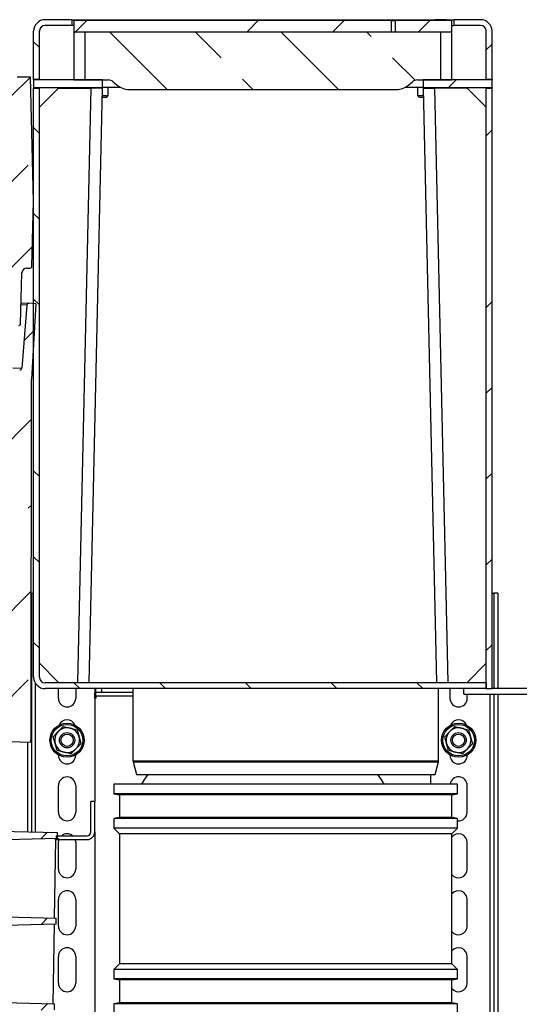
# Model space of a CAD drawing. Units: millimetres. Extents: x -3177 to 622, y -14048 to -4149.
# Drawn here: x -46 to 216, y -12294 to -11779 of the extents above; entities that cross this region are included whole.
import ezdxf

# ---------------------------------------------------------------- set-up
doc = ezdxf.new("R2010")
doc.units = ezdxf.units.MM
doc.header["$LTSCALE"] = 10
doc.layers.add('SICHTBAR', color=7, linetype='Continuous', lineweight=25)
pattern_1 = [(45, (-7550.87, -16625.87), (-44.9013, 44.9013), []), (45, (-7505.97, -16625.87), (-44.9013, 44.9013), [31.75, -15.875])]
pattern_2 = [(135, (-7550.87, -16625.87), (-44.9013, -44.9013), []), (135, (-7550.87, -16580.97), (-44.9013, -44.9013), [31.75, -15.875])]

msp = doc.modelspace()

# ---------------------------------------------------------------- hatches: boundary and pattern name
at = {"layer": 'SICHTBAR'}
h = msp.add_hatch(dxfattribs=at)
h.set_pattern_fill('ANSI33', color=256, scale=10, angle=90, style=0)
h.set_pattern_definition(pattern_2)
edge = h.paths.add_edge_path(flags=0)
edge.add_line((-32.22, -11782), (-18.22, -11782))
edge.add_line((-18.22, -11782), (-18.22, -11779))
edge.add_line((-18.22, -11779), (-32.22, -11779))
edge.add_arc((-32.22, -11785), 6, 90, 180)
edge.add_line((-38.22, -11785), (-38.22, -11810.25))
edge.add_line((-38.22, -11810.25), (-35.22, -11810.25))
edge.add_line((-35.22, -11810.25), (-35.22, -11785))
edge.add_arc((-32.22, -11785), 3, 90, 180, ccw=False)
h = msp.add_hatch(dxfattribs=at)
h.set_pattern_fill('ANSI33', color=256, scale=10, style=0)
h.set_pattern_definition(pattern_1)
h.paths.add_polyline_path([(149, -11785.5), (149, -11779.5), (-17.22, -11779.5), (-17.22, -11785.5)], flags=0)
h = msp.add_hatch(dxfattribs=at)
h.set_pattern_fill('ANSI33', color=256, scale=10, style=0)
h.set_pattern_definition(pattern_1)
h.paths.add_polyline_path([(180.78, -11785.5), (180.78, -11779.5), (151.24, -11779.5), (151.24, -11785.5)], flags=0)
h = msp.add_hatch(dxfattribs=at)
h.set_pattern_fill('ANSI33', color=256, scale=10, style=0)
h.set_pattern_definition(pattern_1)
edge = h.paths.add_edge_path(flags=0)
edge.add_arc((195.78, -11785), 6, 0, 90)
edge.add_line((195.78, -11779), (181.78, -11779))
edge.add_line((181.78, -11779), (181.78, -11782))
edge.add_line((181.78, -11782), (195.78, -11782))
edge.add_arc((195.78, -11785), 3, 0, 90, ccw=False)
edge.add_line((198.78, -11785), (198.78, -11810.25))
edge.add_line((198.78, -11810.25), (201.78, -11810.25))
edge.add_line((201.78, -11810.25), (201.78, -11785))
h = msp.add_hatch(dxfattribs=at)
h.set_pattern_fill('ANSI33', color=256, scale=10, style=0)
h.set_pattern_definition(pattern_1)
h.paths.add_polyline_path([(-11.22, -11785.5), (-17.22, -11785.5), (-17.22, -11810.5), (-11.22, -11810.5)], flags=0)
h = msp.add_hatch(dxfattribs=at)
h.set_pattern_fill('ANSI33', color=256, scale=10, angle=90, style=0)
h.set_pattern_definition(pattern_2)
edge = h.paths.add_edge_path(flags=0)
edge.add_line((174.78, -11810.5), (174.78, -11785.5))
edge.add_line((174.78, -11785.5), (-11.22, -11785.5))
edge.add_line((-11.22, -11785.5), (-11.22, -11810.5))
edge.add_line((-11.22, -11810.5), (0.78, -11810.5))
edge.add_arc((0.78, -11814.5), 4, 49.2136, 90, ccw=False)
edge.add_line((3.39, -11811.47), (5.25, -11813.07))
edge.add_arc((11.78, -11805.5), 10, 229.2136, 270)
edge.add_line((11.78, -11815.5), (151.78, -11815.5))
edge.add_arc((151.78, -11805.5), 10, 270, 310.7864)
edge.add_line((158.31, -11813.07), (160.17, -11811.47))
edge.add_arc((162.78, -11814.5), 4, 90, 130.7864, ccw=False)
edge.add_line((162.78, -11810.5), (174.78, -11810.5))
h = msp.add_hatch(dxfattribs=at)
h.set_pattern_fill('ANSI33', color=256, scale=10, style=0)
h.set_pattern_definition(pattern_1)
edge = h.paths.add_edge_path(flags=0)
edge.add_line((-50.16, -11817.88), (-52.54, -11909))
edge.add_line((-52.54, -11909), (-52.47, -11909))
edge.add_line((-52.47, -11909), (-51.71, -11938.03))
edge.add_arc((-50.71, -11938), 1, 181.5, 270)
edge.add_line((-50.71, -11939), (-46.03, -11939))
edge.add_arc((-46.03, -11938), 1, 270, 358.5)
edge.add_line((-45.03, -11938.03), (-44.34, -11911.43))
edge.add_arc((-41.84, -11911.5), 2.5, 90, 178.5, ccw=False)
edge.add_line((-41.84, -11909), (-40.11, -11909))
edge.add_arc((-40.11, -11908), 1, 270, 358.5)
edge.add_line((-39.11, -11908.03), (-38.22, -11874))
edge.add_line((-38.22, -11874), (-39.92, -11809))
edge.add_line((-39.92, -11809), (-46.92, -11809))
edge.add_line((-46.92, -11809), (-50.16, -11817.88))
h = msp.add_hatch(dxfattribs=at)
h.set_pattern_fill('ANSI33', color=256, scale=10, style=0)
h.set_pattern_definition(pattern_1)
h.paths.add_polyline_path([(201.78, -11814.5), (201.78, -11810.5), (165.78, -11810.5), (165.78, -11814.5)], flags=0)
h = msp.add_hatch(dxfattribs=at)
h.set_pattern_fill('ANSI33', color=256, scale=10, angle=90, style=0)
h.set_pattern_definition(pattern_2)
edge = h.paths.add_edge_path(flags=0)
edge.add_line((198.78, -12129), (198.78, -12126))
edge.add_line((198.78, -12126), (-32.22, -12126))
edge.add_arc((-32.22, -12123), 3, 180, 270, ccw=False)
edge.add_line((-35.22, -12123), (-35.22, -11814.75))
edge.add_line((-35.22, -11814.75), (-38.22, -11814.75))
edge.add_line((-38.22, -11814.75), (-38.22, -12123))
edge.add_arc((-32.22, -12123), 6, 180, 270)
edge.add_line((-32.22, -12129), (198.78, -12129))
h = msp.add_hatch(dxfattribs=at)
h.set_pattern_fill('ANSI33', color=256, scale=10, style=0)
h.set_pattern_definition(pattern_1)
h.paths.add_polyline_path([(198.78, -12129), (201.78, -12129), (201.78, -11814.75), (198.78, -11814.75)], flags=0)
h = msp.add_hatch(dxfattribs=at)
h.set_pattern_fill('ANSI33', color=256, scale=10, style=0)
h.set_pattern_definition(pattern_1)
edge = h.paths.add_edge_path(flags=0)
edge.add_line((-58.63, -12236.96), (-58.41, -12233.03))
edge.add_line((-58.41, -12233.03), (-69.13, -12232.15))
edge.add_line((-69.13, -12232.15), (-67.74, -12196.53))
edge.add_line((-67.74, -12196.53), (-55.74, -12196.89))
edge.add_line((-55.74, -12196.89), (-55.46, -12193.03))
edge.add_line((-55.46, -12193.03), (-67.57, -12192.03))
edge.add_line((-67.57, -12192.03), (-66.18, -12156.41))
edge.add_line((-66.18, -12156.41), (-39.77, -12157.21))
edge.add_spline(control_points=[(-39.77, -12157.21), (-39.71, -12156.17), (-39.65, -12155.13), (-39.59, -12154.1)], knot_values=[0.000582, 0.000582, 0.000582, 0.000582, 0.003696, 0.003696, 0.003696, 0.003696], weights=[1, 1, 1, 1], degree=3, periodic=0)
edge.add_line((-39.59, -12154.1), (-39.33, -11967.1))
edge.add_line((-39.33, -11967.1), (-37.11, -11927.69))
edge.add_line((-37.11, -11927.69), (-40.68, -11927.39))
edge.add_arc((-40.76, -11928.39), 1, 85.2762, 175.2762)
edge.add_line((-41.76, -11928.3), (-44.49, -11961.35))
edge.add_arc((-45.48, -11961.27), 1, 266.7762, 355.2762, ccw=False)
edge.add_line((-45.54, -11962.27), (-54.42, -11961.77))
edge.add_arc((-54.54, -11963.76), 2, 86.7762, 173.7762)
edge.add_spline(control_points=[(-56.52, -11963.55), (-58.59, -11982.53), (-60.4, -12001.54), (-61.97, -12020.57), (-63.58, -12039.97), (-64.95, -12059.38), (-66.2, -12078.81), (-67.78, -12103.21), (-69.15, -12127.63), (-70.53, -12152.04)], knot_values=[0.001134, 0.001134, 0.001134, 0.001134, 0.058417, 0.058417, 0.058417, 0.116805, 0.116805, 0.116805, 0.190166, 0.190166, 0.190166, 0.190166], weights=[1, 1, 1, 1, 1, 1, 1, 1, 1, 1], degree=3, periodic=0)
edge.add_spline(control_points=[(-70.53, -12152.04), (-72.01, -12190.21), (-73.49, -12228.38), (-74.97, -12266.55)], knot_values=[0, 0, 0, 0, 0.11459, 0.11459, 0.11459, 0.11459], weights=[1, 1, 1, 1], degree=3, periodic=0)
edge.add_line((-74.97, -12266.55), (-75.51, -12276.08))
edge.add_line((-75.51, -12276.08), (-70.84, -12276.34))
edge.add_line((-70.84, -12276.34), (-70.42, -12265.59))
edge.add_line((-70.42, -12265.59), (-60.76, -12265.88))
edge.add_line((-60.76, -12265.88), (-60.54, -12261.9))
edge.add_line((-60.54, -12261.9), (-70.46, -12261.08))
edge.add_line((-70.46, -12261.08), (-69.08, -12236.65))
edge.add_line((-69.08, -12236.65), (-58.63, -12236.96))
h = msp.add_hatch(dxfattribs=at)
h.set_pattern_fill('ANSI33', color=256, scale=10, angle=90, style=0)
h.set_pattern_definition(pattern_2)
edge = h.paths.add_edge_path(flags=0)
edge.add_arc((-10.22, -12204), 4, 270, 360)
edge.add_line((-6.22, -12204), (-6.22, -12188))
edge.add_line((-6.22, -12188), (-8.22, -12188))
edge.add_line((-8.22, -12188), (-8.22, -12204))
edge.add_arc((-10.22, -12204), 2, 270, 360, ccw=False)
edge.add_line((-10.22, -12206), (-26.22, -12206))
edge.add_line((-26.22, -12206), (-26.22, -12208))
edge.add_line((-26.22, -12208), (-10.22, -12208))
h = msp.add_hatch(dxfattribs=at)
h.set_pattern_fill('ANSI33', color=256, scale=10, style=0)
h.set_pattern_definition(pattern_1)
edge = h.paths.add_edge_path(flags=0)
edge.add_line((-58.6, -12469.49), (-67.41, -12469.26))
edge.add_spline(control_points=[(-67.41, -12469.26), (-67.4, -12463.39), (-67.4, -12457.53), (-67.4, -12451.66)], knot_values=[0.000439, 0.000439, 0.000439, 0.000439, 0.018041, 0.018041, 0.018041, 0.018041], weights=[1, 1, 1, 1], degree=3, periodic=0)
edge.add_line((-67.4, -12451.66), (-56.11, -12432.14))
edge.add_line((-56.11, -12432.14), (-55.41, -12392.27))
edge.add_ellipse((-244.22, -12386.52), major_axis=(189.3, 0), ratio=0.422618, start_angle=355.8824, end_angle=363.2723)
edge.add_line((-55.23, -12381.96), (-54.2, -12322.49))
edge.add_spline(control_points=[(-54.2, -12322.49), (-45.04, -12327.16), (-36.16, -12332.48), (-28.01, -12338.73)], knot_values=[0.01536, 0.01536, 0.01536, 0.01536, 0.046163, 0.046163, 0.046163, 0.046163], weights=[1, 1, 1, 1], degree=3, periodic=0)
edge.add_line((-28.01, -12338.73), (-27.89, -12331.96))
edge.add_spline(control_points=[(-27.89, -12331.96), (-36.09, -12325.67), (-44.95, -12320.21), (-54.07, -12315.36)], knot_values=[0.011733, 0.011733, 0.011733, 0.011733, 0.042736, 0.042736, 0.042736, 0.042736], weights=[1, 1, 1, 1], degree=3, periodic=0)
edge.add_line((-54.07, -12315.36), (-53.76, -12297.76))
edge.add_line((-53.76, -12297.76), (-27.28, -12297.07))
edge.add_line((-27.28, -12297.07), (-27.22, -12293.92))
edge.add_line((-27.22, -12293.92), (-53.68, -12293.22))
edge.add_line((-53.68, -12293.22), (-52.98, -12252.94))
edge.add_line((-52.98, -12252.94), (-26.5, -12252.25))
edge.add_line((-26.5, -12252.25), (-26.44, -12249.14))
edge.add_line((-26.44, -12249.14), (-52.9, -12248.44))
edge.add_line((-52.9, -12248.44), (-52.2, -12208.14))
edge.add_line((-52.2, -12208.14), (-25.71, -12207.45))
edge.add_line((-25.71, -12207.45), (-25.66, -12204.34))
edge.add_line((-25.66, -12204.34), (-56.12, -12203.54))
edge.add_arc((-56.13, -12204.04), 0.5, 88.5, 179)
edge.add_line((-56.63, -12204.03), (-60.59, -12430.9))
edge.add_line((-60.59, -12430.9), (-72.95, -12452.28))
edge.add_line((-72.95, -12452.28), (-74.72, -12553.52))
edge.add_line((-74.72, -12553.52), (-70.22, -12553.52))
edge.add_line((-70.22, -12553.52), (-67.53, -12550.68))
edge.add_spline(control_points=[(-67.53, -12550.68), (-67.53, -12549.78), (-67.53, -12548.88), (-67.53, -12547.99), (-67.53, -12546.22), (-67.52, -12544.46), (-67.52, -12542.69)], knot_values=[0.002914, 0.002914, 0.002914, 0.002914, 0.005605, 0.005605, 0.005605, 0.010898, 0.010898, 0.010898, 0.010898], weights=[1, 1, 1, 1, 1, 1, 1], degree=3, periodic=0)
edge.add_line((-67.52, -12542.69), (-59.8, -12542.49))
edge.add_line((-59.8, -12542.49), (-59.8, -12538.52))
edge.add_line((-59.8, -12538.52), (-69.75, -12538.26))
edge.add_line((-69.75, -12538.26), (-69.75, -12513.8))
edge.add_line((-69.75, -12513.8), (-59.3, -12513.52))
edge.add_line((-59.3, -12513.52), (-59.3, -12509.56))
edge.add_line((-59.3, -12509.56), (-67.44, -12509.34))
edge.add_spline(control_points=[(-67.44, -12509.34), (-67.43, -12497.46), (-67.42, -12485.57), (-67.41, -12473.69)], knot_values=[0.000431, 0.000431, 0.000431, 0.000431, 0.036087, 0.036087, 0.036087, 0.036087], weights=[1, 1, 1, 1], degree=3, periodic=0)
edge.add_line((-67.41, -12473.69), (-58.67, -12473.46))
edge.add_line((-58.67, -12473.46), (-58.6, -12469.49))

# ---------------------------------------------------------------- linework, layer by layer
for p, q in [((-18.22, -11779), (-32.22, -11779)), ((-18.22, -11782), (-32.22, -11782)), ((-18.22, -11779), (-18.22, -11782)), ((-18.22, -11779), (-14.22, -11779)), ((-17.22, -11782), (-18.22, -11782)), ((-17.22, -11779.5), (-17.22, -11785.5)), ((149, -11779.5), (-17.22, -11779.5)), ((-14.22, -11779), (70.6, -11779)), ((-14.22, -11779.5), (-14.22, -11779)), ((70.6, -11779.5), (70.6, -11779)), ((70.6, -11779), (92.96, -11779)), ((92.96, -11779.5), (92.96, -11779)), ((92.96, -11779), (171.78, -11779)), ((149, -11779.5), (149, -11785.5)), ((149, -11779.5), (151.24, -11779.5)), ((151.24, -11785.5), (151.24, -11779.5)), ((180.78, -11779.5), (151.24, -11779.5)), ((171.78, -11779), (171.78, -11779.5)), ((177.78, -11779), (171.78, -11779)), ((177.78, -11779), (181.78, -11779)), ((177.78, -11779.5), (177.78, -11779)), ((180.78, -11785.5), (180.78, -11779.5)), ((180.78, -11782), (181.78, -11782)), ((181.78, -11779), (181.78, -11782)), ((195.78, -11779), (181.78, -11779)), ((195.78, -11782), (181.78, -11782)), ((-38.22, -11810.25), (-38.22, -11785)), ((-35.22, -11810.25), (-35.22, -11785)), ((-11.22, -11785.5), (-17.22, -11785.5)), ((-17.22, -11785.5), (-17.22, -11810.5)), ((149, -11785.5), (-17.22, -11785.5)), ((-11.22, -11810.5), (-11.22, -11785.5)), ((174.78, -11785.5), (-11.22, -11785.5)), ((180.78, -11785.5), (151.24, -11785.5)), ((180.78, -11785.5), (174.78, -11785.5)), ((174.78, -11785.5), (174.78, -11810.5)), ((180.78, -11810.5), (180.78, -11785.5)), ((198.78, -11810.25), (198.78, -11785)), ((201.78, -11810.25), (201.78, -11785)), ((-39.92, -11809), (-46.92, -11809)), ((-38.22, -11874), (-39.92, -11809)), ((-35.22, -11810.25), (-38.22, -11810.25)), ((-38.22, -11810.25), (-38.22, -11810.5)), ((-2.22, -11810.5), (-38.22, -11810.5)), ((-38.22, -11810.5), (-38.22, -11814.5)), ((-35.22, -11810.25), (-35.22, -11810.5)), ((-22.47, -11810.25), (-17.22, -11810.25)), ((-22.47, -11810.5), (-22.47, -11810.25)), ((-17.22, -11810.5), (-11.22, -11810.5)), ((-11.22, -11810.5), (0.78, -11810.5)), ((-2.22, -11814.5), (-2.22, -11810.5)), ((-2.22, -11810.88), (-2.13, -11810.89)), ((-2.22, -11814.89), (-2.13, -11810.89)), ((3.39, -11811.47), (5.25, -11813.07)), ((158.31, -11813.07), (160.17, -11811.47)), ((162.78, -11810.5), (174.78, -11810.5)), ((165.78, -11810.88), (165.69, -11810.89)), ((165.69, -11810.89), (165.78, -11814.89)), ((165.78, -11810.5), (165.78, -11814.5)), ((201.78, -11810.5), (165.78, -11810.5)), ((174.78, -11810.5), (180.78, -11810.5)), ((180.78, -11810.25), (186.03, -11810.25)), ((186.03, -11810.25), (186.03, -11810.5)), ((201.78, -11810.25), (198.78, -11810.25)), ((198.78, -11810.25), (198.78, -11810.5)), ((201.78, -11810.25), (201.78, -11810.5)), ((201.78, -11814.5), (201.78, -11810.5)), ((-38.22, -11814.5), (-2.22, -11814.5)), ((-38.22, -11814.5), (-38.22, -11814.75)), ((-38.22, -12123), (-38.22, -11814.75)), ((-38.22, -11814.75), (-35.22, -11814.75)), ((-35.22, -11814.5), (-35.22, -11814.75)), ((-35.22, -12123), (-35.22, -11814.75)), ((-35.22, -11824.75), (-25.22, -11814.75)), ((-25.22, -11814.75), (-8.22, -11814.75)), ((-22.47, -11814.75), (-22.47, -11814.5)), ((-8.22, -11814.75), (-15.22, -12125.75)), ((-11.97, -11814.5), (-11.97, -11814.75)), ((-9.22, -12125.89), (-2.22, -11814.89)), ((-2.22, -11814.89), (-8.22, -11814.75)), ((-7.22, -11814.5), (-7.22, -11814.77)), ((-5.22, -11814.82), (-5.21, -11814.5)), ((7.42, -11814.5), (-2.22, -11814.5)), ((0.78, -11818.73), (0.78, -11814.5)), ((11.78, -11815.5), (151.78, -11815.5)), ((165.78, -11814.5), (156.14, -11814.5)), ((162.78, -11814.5), (162.78, -11818.73)), ((165.78, -11814.5), (201.78, -11814.5)), ((165.78, -11814.89), (171.78, -11814.75)), ((165.78, -11814.89), (172.78, -12125.89)), ((168.77, -11814.5), (168.78, -11814.82)), ((170.78, -11814.77), (170.78, -11814.5)), ((188.78, -11814.75), (171.78, -11814.75)), ((178.78, -12125.75), (171.78, -11814.75)), ((175.53, -11814.75), (175.53, -11814.5)), ((186.03, -11814.5), (186.03, -11814.75)), ((188.78, -11814.75), (198.78, -11824.75)), ((198.78, -11814.5), (198.78, -11814.75)), ((198.78, -11814.75), (201.78, -11814.75)), ((198.78, -12129), (198.78, -11814.75)), ((201.78, -11814.5), (201.78, -11814.75)), ((201.78, -12129), (201.78, -11814.75)), ((-2.33, -11819.5), (0.01, -11819.5)), ((-2.31, -11818.73), (0.78, -11818.73)), ((0.01, -11819.5), (0.78, -11818.73)), ((162.78, -11818.73), (163.55, -11819.5)), ((162.78, -11818.73), (165.87, -11818.73)), ((163.55, -11819.5), (165.88, -11819.5)), ((-39.11, -11908.03), (-38.22, -11874)), ((-45.03, -11938.03), (-44.34, -11911.43)), ((-41.84, -11909), (-40.11, -11909)), ((-41.76, -11928.3), (-44.77, -11928.13)), ((-44.75, -11927.16), (-40.73, -11927.39)), ((-41.76, -11928.3), (-44.49, -11961.35)), ((-37.11, -11927.69), (-40.68, -11927.39)), ((-37.11, -11927.69), (-39.33, -11967.1)), ((-49.07, -11961.09), (-44.49, -11961.35)), ((-39.59, -12154.1), (-39.33, -11967.1)), ((-39.49, -12079), (-39.22, -12079)), ((-39.22, -12203.98), (-39.22, -12079)), ((-39.22, -12079), (-38.22, -12079)), ((201.78, -12079), (202.78, -12079)), ((202.78, -12079), (202.78, -12129)), ((204.78, -12079), (202.78, -12079)), ((204.78, -12079), (204.78, -12129)), ((-25.22, -12125.75), (-35.22, -12115.75)), ((198.78, -12115.75), (188.78, -12125.75)), ((-37.22, -12204.03), (-37.22, -12126.32)), ((198.78, -12126), (-32.22, -12126)), ((-25.22, -12125.75), (-15.22, -12125.75)), ((-15.22, -12125.75), (-9.22, -12125.89)), ((-12.23, -12126), (-12.22, -12125.82)), ((-9.23, -12126), (-9.22, -12125.89)), ((172.78, -12125.89), (178.78, -12125.75)), ((172.78, -12125.89), (172.78, -12126)), ((175.78, -12125.82), (175.78, -12126)), ((178.78, -12125.75), (188.78, -12125.75)), ((198.78, -12126), (198.78, -12129)), ((198.78, -12129), (-32.22, -12129)), ((-25.22, -12134.1), (-25.22, -12129)), ((-16.22, -12129), (-16.22, -12134.1)), ((-6.22, -12129), (-6.22, -12188)), ((-6.12, -12134), (-6.12, -12132)), ((-5.72, -12131), (-5.72, -12129)), ((-2.72, -12131), (-5.72, -12131)), ((-5.72, -12133), (-5.72, -12131)), ((-5.72, -12133), (-5.72, -12134)), ((13.78, -12133), (-5.72, -12133)), ((-2.72, -12129), (-2.72, -12131)), ((13.78, -12131), (-2.72, -12131)), ((13.78, -12129), (13.78, -12166.83)), ((173.78, -12166.83), (173.78, -12129)), ((179.78, -12129), (179.78, -12134.1)), ((186.78, -12129.23), (187.28, -12129)), ((186.78, -12129.23), (186.78, -12131.77)), ((187.28, -12132), (186.78, -12131.77)), ((187.28, -12132), (296.78, -12132)), ((188.78, -12134.1), (188.78, -12132)), ((198.78, -12129), (201.78, -12129)), ((200.78, -13229), (200.78, -12132)), ((296.78, -12129), (201.78, -12129)), ((202.78, -12132), (202.78, -13229)), ((204.78, -12132), (204.78, -12313)), ((-5.72, -12134), (-6.12, -12134)), ((-28, -12154.16), (-25.38, -12151.47)), ((-25.38, -12151.47), (-22.77, -12148.78)), ((-22.77, -12148.78), (-19.13, -12149.7)), ((-19.13, -12149.7), (-15.49, -12150.62)), ((-15.49, -12150.62), (-14.47, -12154.23)), ((177, -12154.16), (179.62, -12151.47)), ((179.62, -12151.47), (182.23, -12148.78)), ((182.23, -12148.78), (185.87, -12149.7)), ((185.87, -12149.7), (189.51, -12150.62)), ((189.51, -12150.62), (190.53, -12154.23)), ((-39.77, -12157.21), (-66.18, -12156.41)), ((-41.22, -12203.93), (-41.22, -12157.16)), ((-39.77, -12157.21), (-39.59, -12154.1)), ((-26.97, -12157.77), (-28, -12154.16)), ((-25.95, -12161.38), (-26.97, -12157.77)), ((-13.44, -12157.84), (-16.06, -12160.53)), ((-14.47, -12154.23), (-13.44, -12157.84)), ((178.03, -12157.77), (177, -12154.16)), ((179.05, -12161.38), (178.03, -12157.77)), ((191.56, -12157.84), (188.94, -12160.53)), ((190.53, -12154.23), (191.56, -12157.84)), ((-22.31, -12162.3), (-25.95, -12161.38)), ((-25.22, -12163.9), (-25.22, -12163.74)), ((-18.67, -12163.22), (-22.31, -12162.3)), ((-16.06, -12160.53), (-18.67, -12163.22)), ((-16.22, -12163.74), (-16.22, -12163.9)), ((182.69, -12162.3), (179.05, -12161.38)), ((179.78, -12163.74), (179.78, -12163.9)), ((186.33, -12163.22), (182.69, -12162.3)), ((188.94, -12160.53), (186.33, -12163.22)), ((188.78, -12163.9), (188.78, -12163.74)), ((13.78, -12166.83), (173.78, -12166.83)), ((13.86, -12167.41), (15.62, -12174)), ((13.86, -12167.41), (14.77, -12167.41)), ((14.77, -12167.41), (173.7, -12167.41)), ((171.94, -12174), (173.7, -12167.41)), ((15.62, -12174), (171.94, -12174)), ((169.78, -12179), (169.78, -12174)), ((3.78, -12179), (3.78, -12184)), ((183.78, -12179), (3.78, -12179)), ((183.78, -12184), (183.78, -12179)), ((-25.22, -12193.7), (-25.22, -12179.7)), ((-16.22, -12179.7), (-16.22, -12193.7)), ((3.78, -12184), (6.78, -12184.53)), ((183.78, -12184), (3.78, -12184)), ((180.78, -12184.53), (183.78, -12184)), ((188.78, -12193.7), (188.78, -12179.7)), ((-6.22, -12188), (-8.22, -12188)), ((-8.22, -12204), (-8.22, -12188)), ((-6.22, -12204), (-6.22, -12188)), ((6.78, -12184.53), (6.78, -12196.53)), ((180.78, -12184.53), (6.78, -12184.53)), ((180.78, -12196.53), (180.78, -12184.53)), ((6.78, -12196.53), (3.78, -12197.06)), ((3.78, -12197.06), (3.78, -12202.06)), ((183.78, -12197.06), (3.78, -12197.06)), ((180.78, -12196.53), (6.78, -12196.53)), ((183.78, -12197.06), (180.78, -12196.53)), ((183.78, -12202.06), (183.78, -12197.06)), ((-56.12, -12203.54), (-25.66, -12204.34)), ((-25.71, -12207.45), (-25.66, -12204.34)), ((-6.22, -12204), (-6.22, -12302.52)), ((3.78, -12202.06), (6.78, -12205.06)), ((183.78, -12202.06), (3.78, -12202.06)), ((6.78, -12205.06), (6.78, -12272.94)), ((180.78, -12205.06), (6.78, -12205.06)), ((180.78, -12205.06), (183.78, -12202.06)), ((180.78, -12272.94), (180.78, -12205.06)), ((-25.71, -12207.45), (-52.2, -12208.14)), ((-27.32, -12249.11), (-26.63, -12208)), ((-26.22, -12208), (-27.1, -12208)), ((-26.22, -12208), (-26.22, -12206)), ((-26.22, -12206), (-10.22, -12206)), ((-26.22, -12208), (-10.22, -12208)), ((-25.22, -12223.5), (-25.22, -12209.5)), ((-16.22, -12209.5), (-16.22, -12223.5)), ((188.78, -12223.5), (188.78, -12209.5)), ((-25.22, -12253.3), (-25.22, -12239.3)), ((-16.22, -12239.3), (-16.22, -12253.3)), ((188.78, -12253.3), (188.78, -12239.3)), ((-52.9, -12248.44), (-26.44, -12249.14)), ((-26.5, -12252.25), (-26.44, -12249.14)), ((-26.5, -12252.25), (-52.98, -12252.94)), ((-28.07, -12293.89), (-27.37, -12252.27)), ((-25.22, -12283.1), (-25.22, -12269.1)), ((-16.22, -12269.1), (-16.22, -12283.1)), ((188.78, -12283.1), (188.78, -12269.1)), ((6.78, -12272.94), (3.78, -12275.94)), ((3.78, -12275.94), (3.78, -12280.94)), ((183.78, -12275.94), (3.78, -12275.94)), ((180.78, -12272.94), (6.78, -12272.94)), ((183.78, -12275.94), (180.78, -12272.94)), ((183.78, -12280.94), (183.78, -12275.94)), ((3.78, -12280.94), (6.78, -12281.47)), ((183.78, -12280.94), (3.78, -12280.94)), ((6.78, -12281.47), (6.78, -12293.47)), ((180.78, -12281.47), (6.78, -12281.47)), ((180.78, -12281.47), (183.78, -12280.94)), ((180.78, -12293.47), (180.78, -12281.47)), ((-53.68, -12293.22), (-27.22, -12293.92)), ((-27.28, -12297.07), (-27.22, -12293.92)), ((6.78, -12293.47), (3.78, -12294)), ((3.78, -12294), (3.78, -12299)), ((183.78, -12294), (3.78, -12294)), ((180.78, -12293.47), (6.78, -12293.47)), ((183.78, -12294), (180.78, -12293.47)), ((183.78, -12299), (183.78, -12294))]:
    msp.add_line(p, q, dxfattribs=at)
at = {"layer": 'SICHTBAR', "flags": 128}
for points in [[(-6.12, -12132), (-6.18, -12131.41), (-6.22, -12131.23)], [(18.34, -12179), (20.05, -12176.4), (21.78, -12174)], [(141.78, -12174), (143.5, -12176.4), (145.22, -12179)], [(-25.22, -12209.5), (-25.04, -12208.23), (-24.96, -12208)], [(-16.48, -12208), (-16.4, -12208.23), (-16.22, -12209.5)]]:
    msp.add_lwpolyline(points, dxfattribs=at)
at = {"layer": 'SICHTBAR'}
for centre, radius in [((-20.72, -12156), 8.95), ((-20.72, -12156), 8.26), ((184.28, -12156), 8.95), ((184.28, -12156), 8.26), ((-20.72, -12156), 4), ((-20.72, -12156), 4), ((-20.72, -12156), 3.23), ((184.28, -12156), 4), ((184.28, -12156), 4), ((184.28, -12156), 3.23)]:
    msp.add_circle(centre, radius, dxfattribs=at)
for centre, radius, start, end in [((-32.22, -11785), 6, 90, 180), ((-32.22, -11785), 3, 90, 180), ((195.78, -11785), 6, 0, 90), ((195.78, -11785), 3, 0, 90), ((0.78, -11814.5), 4, 49.2136, 90), ((11.78, -11805.5), 10, 229.2136, 270), ((151.78, -11805.5), 10, 270, 310.7864), ((162.78, -11814.5), 4, 90, 130.7864), ((-41.84, -11911.5), 2.5, 90, 178.5), ((-40.11, -11908), 1, 270, 358.5), ((-40.76, -11928.39), 1, 85.2762, 175.2762), ((-46.03, -11938), 1, 270, 358.5), ((-45.48, -11961.27), 1, 266.7762, 355.2762), ((-32.22, -12123), 6, 180, 270), ((-32.22, -12123), 3, 180, 270), ((-20.72, -12134.1), 4.5, 180, 0), ((184.28, -12134.1), 4.5, 180, 0), ((-20.72, -12149.9), 4.5, 24.3577, 155.6423), ((184.28, -12149.9), 4.5, 24.3577, 155.6423), ((-20.72, -12156), 6.5, 135.8321, 195.8321), ((-20.72, -12156), 6.5, 75.8321, 135.8321), ((-20.72, -12156), 6.5, 15.8321, 75.8321), ((184.28, -12156), 6.5, 135.8321, 195.8321), ((184.28, -12156), 6.5, 75.8321, 135.8321), ((184.28, -12156), 6.5, 15.8321, 75.8321), ((-20.72, -12156), 6.5, 195.8321, 255.8321), ((-20.72, -12156), 6.5, 315.8321, 15.8321), ((184.28, -12156), 6.5, 195.8321, 255.8321), ((184.28, -12156), 6.5, 315.8321, 15.8321), ((-20.72, -12163.9), 4.5, 180, 0), ((-20.72, -12156), 6.5, 255.8321, 315.8321), ((184.28, -12163.9), 4.5, 180, 0), ((184.28, -12156), 6.5, 255.8321, 315.8321), ((16.03, -12166.83), 2.25, 180, 195), ((171.53, -12166.83), 2.25, 345, 0), ((-20.72, -12179.7), 4.5, 0, 180), ((184.28, -12179.7), 4.5, 0, 171.051), ((-20.72, -12193.7), 4.5, 180, 0), ((184.28, -12193.7), 4.5, 263.6206, 0), ((-20.72, -12209.5), 4.5, 51.0576, 128.9424), ((-10.22, -12204), 2, 270, 0), ((-10.22, -12204), 4, 270, 0), ((184.28, -12209.5), 4.5, 0, 141.0576), ((-20.72, -12223.5), 4.5, 180, 0), ((184.28, -12223.5), 4.5, 218.9424, 0), ((-20.72, -12239.3), 4.5, 0, 180), ((184.28, -12239.3), 4.5, 0, 141.0576), ((-20.72, -12253.3), 4.5, 180, 0), ((184.28, -12253.3), 4.5, 218.9424, 0), ((-20.72, -12269.1), 4.5, 0, 180), ((184.28, -12269.1), 4.5, 0, 141.0576), ((-20.72, -12283.1), 4.5, 180, 0), ((184.28, -12283.1), 4.5, 218.9424, 0)]:
    msp.add_arc(centre, radius, start, end, dxfattribs=at)

doc.saveas('drawing.dxf')
